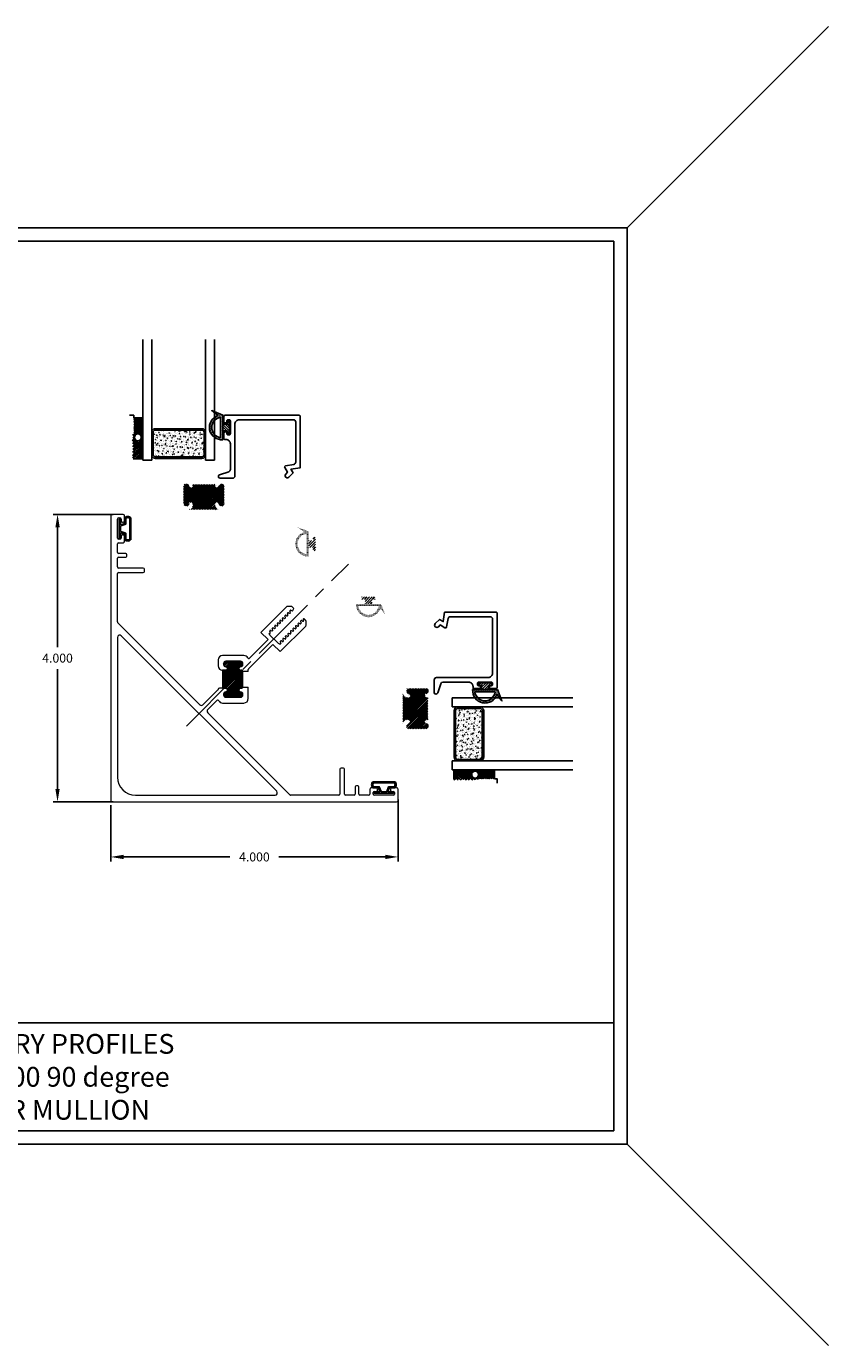
# Model space of a CAD drawing. Units: inches. Extents: x -120.6 to -98.5, y 8.6 to 26.9.
# Drawn here: x -109.7 to -98.5, y 8.6 to 26.9 of the extents above; entities that cross this region are included whole.
import ezdxf

# ---------------------------------------------------------------- set-up
doc = ezdxf.new("R2010")
doc.units = ezdxf.units.IN
doc.header["$LTSCALE"] = 0.05
doc.header["$MEASUREMENT"] = 0
doc.linetypes.add('CENTER2', pattern=[28.575, 19.05, -3.175, 3.175, -3.175])
doc.layers.get('0').update_dxf_attribs({"linetype": 'CONTINUOUS'})
doc.layers.get('DEFPOINTS').update_dxf_attribs({"linetype": 'CONTINUOUS'})
doc.layers.add('FORMAT', color=7, linetype='CONTINUOUS')
doc.layers.add('OBJECT', color=7, linetype='CONTINUOUS')
doc.styles.add('IGGI 04', font='arial.ttf', dxfattribs={"height": 0.275})
doc.styles.get("Standard").update_dxf_attribs({"font": 'SIMPLEX', "height": 0.125})
doc.dimstyles.get("Standard").update_dxf_attribs({"dimtxt": 0.125, "dimasz": 0.18, "dimexe": 0.0625, "dimexo": 0.0625, "dimgap": 0.09, "dimtad": 0, "dimtih": 1, "dimtoh": 1, "dimdec": 3, "dimzin": 0, "dimdsep": 46, "dimtxsty": 'Standard', "dimcen": 0.09, "dimadec": 0, "dimazin": 0, "dimtfac": 1, "dimtdec": 3, "dimtofl": 0, "dimtmove": 0, "dimatfit": 3, "dimfxl": 1, "dimtolj": 1, "dimtzin": 0, "dimarcsym": 0})
pattern_1 = [(360, (-106.193475, 19.9834966), (0.003125, -0.00625), [0, -0.00625])]
pattern_2 = [(45, (-114.366136, 4.343034), (0.01767767, -0.01767767), [])]

# ---------------------------------------------------------------- blocks, each defined once
blk = doc.blocks.new('*D124')
at = {"layer": 'DEFPOINTS', "color": 0, "transparency": 16777216}
for p in [(-108.404, 20.157), (-109.241, 16.157), (-108.404, 16.157)]:
    blk.add_point(p, dxfattribs=at)
at = {"layer": 'OBJECT', "color": 0, "lineweight": -2, "transparency": 16777216}
for p, q in [((-108.466, 20.157), (-109.303, 20.157)), ((-109.241, 19.977), (-109.241, 18.31)), ((-109.241, 16.337), (-109.241, 18.005)), ((-108.466, 16.157), (-109.303, 16.157))]:
    blk.add_line(p, q, dxfattribs=at)
at = {"layer": 'OBJECT', "color": 0, "transparency": 16777216}
for points in [[(-109.271, 19.977), (-109.211, 19.977), (-109.241, 20.157)], [(-109.271, 16.337), (-109.211, 16.337), (-109.241, 16.157)]]:
    blk.add_solid(points, dxfattribs=at)
at = {"layer": 'OBJECT', "color": 0, "transparency": 16777216, "insert": (-109.241, 18.157), "char_height": 0.125, "attachment_point": 5}
blk.add_mtext('\\A1;4.000', dxfattribs=at)
blk = doc.blocks.new('*D125')
at = {"layer": 'DEFPOINTS', "color": 0, "transparency": 16777216}
for p in [(-108.501, 16.172), (-104.501, 16.254), (-104.501, 15.391)]:
    blk.add_point(p, dxfattribs=at)
at = {"layer": 'OBJECT', "color": 0, "lineweight": -2, "transparency": 16777216}
for p, q in [((-104.501, 16.192), (-104.501, 15.328)), ((-108.501, 16.11), (-108.501, 15.328)), ((-108.321, 15.391), (-106.841, 15.391)), ((-104.681, 15.391), (-106.161, 15.391))]:
    blk.add_line(p, q, dxfattribs=at)
at = {"layer": 'OBJECT', "color": 0, "transparency": 16777216}
for points in [[(-108.321, 15.421), (-108.321, 15.361), (-108.501, 15.391)], [(-104.681, 15.421), (-104.681, 15.361), (-104.501, 15.391)]]:
    blk.add_solid(points, dxfattribs=at)
at = {"layer": 'OBJECT', "color": 0, "transparency": 16777216, "insert": (-106.501, 15.391), "char_height": 0.125, "attachment_point": 5}
blk.add_mtext('\\A1;4.000', dxfattribs=at)

msp = doc.modelspace()

# ---------------------------------------------------------------- hatches: boundary and pattern name
h = msp.add_hatch()
h.set_pattern_fill('ANSI38', color=8, scale=0.125, angle=180, style=0)
h.set_pattern_definition([(225, (-104.619384, 47.725107), (0.0110485435, -0.0110485435), []), (315, (-104.619384, 47.725107), (0.03314563, -0.0110485435), [0.0390625, -0.0234375])])
h.paths.add_polyline_path([(-108.1807, 21.1254), (-108.2007, 21.1454), (-108.1807, 21.1654), (-108.2007, 21.1854), (-108.1807, 21.2054), (-108.2007, 21.2254), (-108.1807, 21.2454), (-108.2007, 21.2654), (-108.1807, 21.2854), (-108.1807, 21.4996), (-108.0557, 21.4996), (-108.0557, 20.9309), (-108.1863, 20.9309), (-108.2007, 20.9454), (-108.1807, 20.9654), (-108.2007, 20.9854), (-108.1807, 21.0054), (-108.2007, 21.0254), (-108.1807, 21.0454), (-108.2007, 21.0654), (-108.1807, 21.0854), (-108.2007, 21.1054)])
h.paths.add_polyline_path([(-108.0757, 21.229, 1), (-108.1694, 21.229, 1)], flags=16)
h = msp.add_hatch()
h.set_pattern_fill('DOTS', color=8, scale=0.1, angle=270, style=0)
h.set_pattern_definition([(90, (-111.317823, 20.0864056), (0.00625, 0.003125), [0, -0.00625])])
edge = h.paths.add_edge_path(flags=16)
edge.add_arc((-106.9546, 21.3669), 0.1413, 96.61559, 263.38441)
edge.add_line((-106.9708, 21.2265), (-106.9708, 21.5072))
edge = h.paths.add_edge_path()
edge.add_arc((-106.924, 21.4294), 0.0156, 180, 270, ccw=False)
edge.add_line((-106.9396, 21.4294), (-106.9396, 21.5387))
edge.add_line((-106.9396, 21.5387), (-107.0958, 21.6012))
edge.add_line((-107.0958, 21.6012), (-107.0059, 21.5316))
edge.add_arc((-106.9546, 21.3669), 0.1725, 107.29601, 274.97911)
edge.add_line((-106.9396, 21.195), (-106.9396, 21.3044))
edge.add_arc((-106.924, 21.3044), 0.0156, 90, 180, ccw=False)
edge.add_line((-106.924, 21.32), (-106.9396, 21.32))
edge.add_line((-106.9396, 21.32), (-106.9396, 21.4137))
edge.add_line((-106.9396, 21.4137), (-106.924, 21.4137))
at = {"linetype": 'Continuous', "ltscale": 0.2}
h = msp.add_hatch(dxfattribs=at)
h.set_pattern_fill('AR-CONC', scale=0.01, angle=180, style=0)
h.set_pattern_definition([(230, (-120.23902, 33.15884), (-0.07172602, 0.00627521), [0.0075, -0.0825]), (175, (-120.23902, 33.15884), (0.01387513, -0.0752192), [0.006, -0.066]), (280.4514, (-120.244994, 33.15936), (-0.05785094, -0.06894395), [0.00637402, -0.0701142]), (226.1842, (-120.23902, 33.13884), (-0.1067241, 0.0165519), [0.01125, -0.12375]), (276.6356, (-120.24791, 33.14022), (-0.0934663, -0.0974118), [0.009561, -0.1051713]), (171.1842, (-120.23902, 33.13884), (-0.0934662, -0.09741186), [0.009, -0.099]), (201, (-120.24902, 33.14384), (-0.0596907, 0.04026189), [0.0075, -0.0825]), (146, (-120.24902, 33.14384), (-0.02433153, -0.072515), [0.006, -0.066]), (251.4514, (-120.25399, 33.147195), (-0.08402226, -0.03225305), [0.00637402, -0.0701142]), (217.5, (-120.239017, 33.15884), (-0.001215986, -0.033289385), [0, -0.0652, 0, -0.067, 0, -0.06625]), (187.5, (-120.239017, 33.15884), (-0.026306954, -0.03944117), [0, -0.0382, 0, -0.0637, 0, -0.02525]), (147.5, (-120.216717, 33.15884), (-0.053382244, 0.002255487), [0, -0.025, 0, -0.078, 0, -0.1035]), (137.5, (-120.206717, 33.15884), (-0.05831862, -0.0100105), [0, -0.0325, 0, -0.0518, 0, -0.0735])])
h.paths.add_polyline_path([(-107.2007, 20.9865, -0.4142136), (-107.2307, 20.9565), (-107.8807, 20.9565, -0.4142136), (-107.9107, 20.9865), (-107.9107, 21.2987, -0.4142136), (-107.8807, 21.3287), (-107.2307, 21.3287, -0.4142136), (-107.2007, 21.2987)])
h = msp.add_hatch()
h.set_pattern_fill('ANSI31', color=8, scale=0.2, angle=540, style=0)
h.set_pattern_definition([(135, (-95.67736, 11.913745), (0.01767767, 0.01767767), [])])
h.paths.add_polyline_path([(-106.8808, 21.4606), (-106.8808, 21.4137), (-106.9396, 21.4137), (-106.9396, 21.32), (-106.8808, 21.32), (-106.8808, 21.2731), (-106.8458, 21.2731), (-106.8458, 21.4606)])
h = msp.add_hatch()
h.set_pattern_fill('DOTS', color=256, scale=0.1, angle=180, style=0)
h.set_pattern_definition(pattern_1)
edge = h.paths.add_edge_path(flags=16)
edge.add_arc((-105.7591, 19.7453), 0.1413, 96.61559, 263.38441)
edge.add_line((-105.7754, 19.605), (-105.7754, 19.8857))
edge = h.paths.add_edge_path()
edge.add_arc((-105.7285, 19.8078), 0.0156, 180, 270, ccw=False)
edge.add_line((-105.7442, 19.8078), (-105.7442, 19.9172))
edge.add_line((-105.7442, 19.9172), (-105.9004, 19.9797))
edge.add_line((-105.9004, 19.9797), (-105.8104, 19.91))
edge.add_arc((-105.7591, 19.7453), 0.1725, 107.29601, 274.97911)
edge.add_line((-105.7442, 19.5734), (-105.7442, 19.6828))
edge.add_arc((-105.7285, 19.6828), 0.0156, 90, 180, ccw=False)
edge.add_line((-105.7285, 19.6984), (-105.7442, 19.6984))
edge.add_line((-105.7442, 19.6984), (-105.7442, 19.7922))
edge.add_line((-105.7442, 19.7922), (-105.7285, 19.7922))
h = msp.add_hatch()
h.set_pattern_fill('ANSI31', color=256, scale=0.2, angle=90, style=0)
h.set_pattern_definition(pattern_2)
h.paths.add_polyline_path([(-105.6854, 19.8391), (-105.6854, 19.7922), (-105.7442, 19.7922), (-105.7442, 19.6984), (-105.6854, 19.6984), (-105.6854, 19.6516), (-105.6504, 19.6516), (-105.6504, 19.8391)])
h = msp.add_hatch()
h.set_pattern_fill('DOTS', color=256, scale=0.1, angle=180, style=0)
h.set_pattern_definition(pattern_1)
edge = h.paths.add_edge_path(flags=16)
edge.add_arc((-104.913, 18.8992), 0.1413, 186.61559, 353.38441, ccw=False)
edge.add_line((-105.0533, 18.8829), (-104.7727, 18.8829))
edge = h.paths.add_edge_path()
edge.add_arc((-104.8505, 18.9298), 0.0156, 180, 270)
edge.add_line((-104.8505, 18.9142), (-104.7411, 18.9142))
edge.add_line((-104.7411, 18.9142), (-104.6786, 18.7579))
edge.add_line((-104.6786, 18.7579), (-104.7483, 18.8479))
edge.add_arc((-104.913, 18.8992), 0.1725, 175.02089, 342.70399, ccw=False)
edge.add_line((-105.0849, 18.9142), (-104.9755, 18.9142))
edge.add_arc((-104.9755, 18.9298), 0.0156, 270, 360)
edge.add_line((-104.9599, 18.9298), (-104.9599, 18.9142))
edge.add_line((-104.9599, 18.9142), (-104.8661, 18.9142))
edge.add_line((-104.8661, 18.9142), (-104.8661, 18.9298))
h = msp.add_hatch()
h.set_pattern_fill('ANSI31', color=256, scale=0.2, angle=90, style=0)
h.set_pattern_definition(pattern_2)
h.paths.add_polyline_path([(-104.8193, 18.9729), (-104.8661, 18.9729), (-104.8661, 18.9142), (-104.9599, 18.9142), (-104.9599, 18.9729), (-105.0068, 18.9729), (-105.0068, 19.0079), (-104.8193, 19.0079)])
h = msp.add_hatch()
h.set_pattern_fill('ANSI31', color=8, scale=0.2, angle=450, style=0)
h.set_pattern_definition([(45, (-112.744584, 3.147605), (0.01767767, -0.01767767), [])])
h.paths.add_polyline_path([(-103.1977, 17.7775), (-103.2446, 17.7775), (-103.2446, 17.7187), (-103.3383, 17.7187), (-103.3383, 17.7775), (-103.3852, 17.7775), (-103.3852, 17.8125), (-103.1977, 17.8125)])
h = msp.add_hatch()
h.set_pattern_fill('DOTS', color=8, scale=0.1, angle=180, style=0)
h.set_pattern_definition([(360, (-104.571923, 18.788068), (0.003125, -0.00625), [0, -0.00625])])
edge = h.paths.add_edge_path(flags=16)
edge.add_arc((-103.2915, 17.7038), 0.1413, 186.61559, 353.38441, ccw=False)
edge.add_line((-103.4318, 17.6875), (-103.1511, 17.6875))
edge = h.paths.add_edge_path()
edge.add_arc((-103.229, 17.7344), 0.0156, 180, 270)
edge.add_line((-103.229, 17.7187), (-103.1196, 17.7187))
edge.add_line((-103.1196, 17.7187), (-103.0571, 17.5625))
edge.add_line((-103.0571, 17.5625), (-103.1267, 17.6525))
edge.add_arc((-103.2915, 17.7038), 0.1725, 175.02089, 342.70399, ccw=False)
edge.add_line((-103.4633, 17.7187), (-103.354, 17.7187))
edge.add_arc((-103.354, 17.7344), 0.0156, 270, 360)
edge.add_line((-103.3383, 17.7344), (-103.3383, 17.7187))
edge.add_line((-103.3383, 17.7187), (-103.2446, 17.7187))
edge.add_line((-103.2446, 17.7187), (-103.2446, 17.7344))
h = msp.add_hatch(dxfattribs=at)
h.set_pattern_fill('AR-CONC', scale=0.01, angle=90, style=0)
h.set_pattern_definition([(140, (-91.49949, 27.70926), (0.00627521, 0.07172602), [0.0075, -0.0825]), (85, (-91.49949, 27.70926), (-0.0752192, -0.01387513), [0.006, -0.066]), (190.4514, (-91.498966, 27.71524), (-0.06894395, 0.05785094), [0.00637402, -0.0701142]), (136.1842, (-91.51949, 27.70926), (0.0165519, 0.1067241), [0.01125, -0.12375]), (186.6356, (-91.51811, 27.71816), (-0.0974118, 0.0934663), [0.009561, -0.1051713]), (81.1842, (-91.51949, 27.70926), (-0.09741186, 0.0934662), [0.009, -0.099]), (111, (-91.51449, 27.71926), (0.04026189, 0.0596907), [0.0075, -0.0825]), (56, (-91.51449, 27.71926), (-0.072515, 0.02433153), [0.006, -0.066]), (161.4514, (-91.511134, 27.724236), (-0.03225305, 0.08402226), [0.00637402, -0.0701142]), (127.5, (-91.49949, 27.709262), (-0.033289385, 0.001215986), [0, -0.0652, 0, -0.067, 0, -0.06625]), (97.5, (-91.49949, 27.709262), (-0.03944117, 0.02630695), [0, -0.0382, 0, -0.0637, 0, -0.02525]), (57.5, (-91.49949, 27.686962), (0.002255487, 0.053382244), [0, -0.025, 0, -0.078, 0, -0.1035]), (47.5, (-91.49949, 27.67696), (-0.0100105, 0.05831862), [0, -0.0325, 0, -0.0518, 0, -0.0735])])
h.paths.add_polyline_path([(-103.6719, 17.4576, 0.4142136), (-103.7019, 17.4276), (-103.7019, 16.7776, 0.4142136), (-103.6719, 16.7476), (-103.3597, 16.7476, 0.4142136), (-103.3297, 16.7776), (-103.3297, 17.4276, 0.4142136), (-103.3597, 17.4576)])
h = msp.add_hatch()
h.set_pattern_fill('ANSI38', color=8, scale=0.125, angle=90, style=0)
h.set_pattern_definition([(135, (-76.933221, 12.089629), (-0.0110485435, -0.0110485435), []), (225, (-76.933221, 12.089629), (-0.0110485435, -0.03314563), [0.0390625, -0.0234375])])
h.paths.add_polyline_path([(-103.533, 16.4776), (-103.513, 16.4576), (-103.493, 16.4776), (-103.473, 16.4576), (-103.453, 16.4776), (-103.433, 16.4576), (-103.413, 16.4776), (-103.393, 16.4576), (-103.373, 16.4776), (-103.1587, 16.4776), (-103.1587, 16.6026), (-103.7274, 16.6026), (-103.7274, 16.4721), (-103.713, 16.4576), (-103.693, 16.4776), (-103.673, 16.4576), (-103.653, 16.4776), (-103.633, 16.4576), (-103.613, 16.4776), (-103.593, 16.4576), (-103.573, 16.4776), (-103.553, 16.4576)])
h.paths.add_polyline_path([(-103.4293, 16.5827, -1), (-103.4293, 16.4889, -1)], flags=16)
at = {"layer": 'FORMAT'}
h = msp.add_hatch(dxfattribs=at)
h.set_pattern_fill('ANSI31', color=256, scale=0.125, style=0)
h.set_pattern_definition([(45, (-10.017825, 4.206908), (-0.0110485435, 0.0110485435), [])])
edge = h.paths.add_edge_path()
edge.add_line((-104.373, 17.2987), (-104.36, 17.2987))
edge.add_arc((-104.36, 17.2736), 0.0251, -83.84936, 90, ccw=False)
edge.add_arc((-104.354, 17.2179), 0.0309, 96.15064, 180)
edge.add_line((-104.3849, 17.2179), (-104.3849, 17.2036))
edge.add_arc((-104.354, 17.2036), 0.0309, 180, 270)
edge.add_line((-104.354, 17.1727), (-104.109, 17.1727))
edge.add_arc((-104.109, 17.2036), 0.0309, 270, 360)
edge.add_line((-104.0781, 17.2036), (-104.0781, 17.2179))
edge.add_arc((-104.109, 17.2179), 0.0309, 360, 443.84936)
edge.add_arc((-104.103, 17.2736), 0.0251, 90, 263.84936, ccw=False)
edge.add_line((-104.103, 17.2987), (-104.094, 17.2987))
edge.add_arc((-104.094, 17.3146), 0.0159, 270, 360)
edge.add_line((-104.0781, 17.3146), (-104.0874, 17.3146))
edge.add_line((-104.0874, 17.3146), (-104.0874, 17.5946))
edge.add_line((-104.0874, 17.5946), (-104.0781, 17.5946))
edge.add_arc((-104.094, 17.5946), 0.0159, 0, 90)
edge.add_line((-104.094, 17.6105), (-104.103, 17.6105))
edge.add_arc((-104.103, 17.6356), 0.0251, 96.15064, 270, ccw=False)
edge.add_arc((-104.109, 17.6913), 0.0309, 276.15064, 360)
edge.add_line((-104.0781, 17.6913), (-104.0781, 17.7056))
edge.add_arc((-104.109, 17.7056), 0.0309, 0, 90)
edge.add_line((-104.109, 17.7365), (-104.354, 17.7365))
edge.add_arc((-104.354, 17.7056), 0.0309, 90, 180)
edge.add_line((-104.3849, 17.7056), (-104.3849, 17.6913))
edge.add_arc((-104.354, 17.6913), 0.0309, 180, 263.84936)
edge.add_arc((-104.36, 17.6356), 0.0251, -90, 83.84936, ccw=False)
edge.add_line((-104.36, 17.6105), (-104.373, 17.6105))
edge.add_arc((-104.373, 17.6726), 0.0621, 180, 270, ccw=False)
edge.add_line((-104.4351, 17.6726), (-104.4351, 17.2366))
edge.add_arc((-104.373, 17.2366), 0.0621, 90, 180, ccw=False)
edge = h.paths.add_edge_path()
edge.add_line((-107.3596, 20.2984), (-107.3596, 20.2854))
edge.add_arc((-107.4217, 20.2854), 0.0621, -90, 0, ccw=False)
edge.add_line((-107.4217, 20.2233), (-106.9857, 20.2233))
edge.add_arc((-106.9857, 20.2854), 0.0621, 180, 270, ccw=False)
edge.add_line((-107.0478, 20.2854), (-107.0478, 20.2984))
edge.add_arc((-107.0227, 20.2984), 0.0251, 6.15064, 180, ccw=False)
edge.add_arc((-106.967, 20.3044), 0.0309, 186.15064, 270)
edge.add_line((-106.967, 20.2735), (-106.9527, 20.2735))
edge.add_arc((-106.9527, 20.3044), 0.0309, 270, 360)
edge.add_line((-106.9218, 20.3044), (-106.9218, 20.5494))
edge.add_arc((-106.9527, 20.5494), 0.0309, 0, 90)
edge.add_line((-106.9527, 20.5803), (-106.967, 20.5803))
edge.add_arc((-106.967, 20.5494), 0.0309, 90, 173.84936)
edge.add_arc((-107.0227, 20.5554), 0.0251, 180, 353.84936, ccw=False)
edge.add_line((-107.0478, 20.5554), (-107.0478, 20.5644))
edge.add_arc((-107.0637, 20.5644), 0.0159, 0, 90)
edge.add_line((-107.0637, 20.5803), (-107.0637, 20.5709))
edge.add_line((-107.0637, 20.5709), (-107.3437, 20.5709))
edge.add_line((-107.3437, 20.5709), (-107.3437, 20.5803))
edge.add_arc((-107.3437, 20.5644), 0.0159, 90, 180)
edge.add_line((-107.3596, 20.5644), (-107.3596, 20.5554))
edge.add_arc((-107.3847, 20.5554), 0.0251, 186.15064, 360, ccw=False)
edge.add_arc((-107.4404, 20.5494), 0.0309, 6.15064, 90)
edge.add_line((-107.4404, 20.5803), (-107.4547, 20.5803))
edge.add_arc((-107.4547, 20.5494), 0.0309, 90, 180)
edge.add_line((-107.4856, 20.5494), (-107.4856, 20.3044))
edge.add_arc((-107.4547, 20.3044), 0.0309, 180, 270)
edge.add_line((-107.4547, 20.2735), (-107.4404, 20.2735))
edge.add_arc((-107.4404, 20.3044), 0.0309, 270, 353.84936)
edge.add_arc((-107.3847, 20.2984), 0.0251, 0, 173.84936, ccw=False)
h = msp.add_hatch(dxfattribs=at)
h.set_pattern_fill('ANSI31', color=256, scale=0.125, style=0)
h.set_pattern_definition([(45, (-109.812945, 10.90993), (-0.011048543, 0.011048543), [])])
edge = h.paths.add_edge_path(flags=0)
edge.add_arc((-106.8951, 17.7225), 0.015, 0, 90, ccw=False)
edge.add_line((-106.8801, 17.7225), (-106.8801, 17.7025))
edge.add_arc((-106.8951, 17.7025), 0.015, 270, 360, ccw=False)
edge.add_line((-106.8951, 17.6875), (-106.8991, 17.6875))
edge.add_arc((-106.8991, 17.6565), 0.031, 90, 180)
edge.add_line((-106.9301, 17.6565), (-106.9301, 17.6435))
edge.add_arc((-106.8991, 17.6435), 0.031, 180, 270)
edge.add_line((-106.8991, 17.6125), (-106.6926, 17.6125))
edge.add_arc((-106.6926, 17.6435), 0.031, 270, 360)
edge.add_line((-106.6616, 17.6435), (-106.6616, 17.6565))
edge.add_arc((-106.6926, 17.6565), 0.031, 0, 90)
edge.add_line((-106.6926, 17.6875), (-106.6966, 17.6875))
edge.add_arc((-106.6966, 17.7025), 0.015, 180, 270, ccw=False)
edge.add_line((-106.7116, 17.7025), (-106.7116, 17.7225))
edge.add_arc((-106.6966, 17.7225), 0.015, 90, 180, ccw=False)
edge.add_line((-106.6966, 17.7375), (-106.6766, 17.7375))
edge.add_arc((-106.6766, 17.7525), 0.015, 270, 360)
edge.add_line((-106.6616, 17.7525), (-106.6616, 17.7535))
edge.add_line((-106.6616, 17.7535), (-106.6616, 17.9715))
edge.add_line((-106.6616, 17.9715), (-106.6616, 17.9725))
edge.add_arc((-106.6766, 17.9725), 0.015, 0, 90)
edge.add_line((-106.6766, 17.9875), (-106.6966, 17.9875))
edge.add_arc((-106.6966, 18.0025), 0.015, 180, 270, ccw=False)
edge.add_line((-106.7116, 18.0025), (-106.7116, 18.0225))
edge.add_arc((-106.6966, 18.0225), 0.015, 90, 180, ccw=False)
edge.add_line((-106.6966, 18.0375), (-106.6926, 18.0375))
edge.add_arc((-106.6926, 18.0685), 0.031, 270, 360)
edge.add_line((-106.6616, 18.0685), (-106.6616, 18.0815))
edge.add_arc((-106.6926, 18.0815), 0.031, 0, 90)
edge.add_line((-106.6926, 18.1125), (-106.8991, 18.1125))
edge.add_arc((-106.8991, 18.0815), 0.031, 90, 180)
edge.add_line((-106.9301, 18.0815), (-106.9301, 18.0685))
edge.add_arc((-106.8991, 18.0685), 0.031, 180, 270)
edge.add_line((-106.8991, 18.0375), (-106.8951, 18.0375))
edge.add_arc((-106.8951, 18.0225), 0.015, 0, 90, ccw=False)
edge.add_line((-106.8801, 18.0225), (-106.8801, 18.0025))
edge.add_arc((-106.8951, 18.0025), 0.015, 270, 360, ccw=False)
edge.add_line((-106.8951, 17.9875), (-106.9436, 17.9875))
edge.add_line((-106.9436, 17.9875), (-106.9436, 17.7375))
edge.add_line((-106.9436, 17.7375), (-106.8951, 17.7375))

# ---------------------------------------------------------------- linework, layer by layer
at = {"color": 7}
for p, q in [((-108.0557, 20.9104), (-108.0557, 22.5912)), ((-107.9307, 20.9104), (-107.9307, 22.5912)), ((-107.1807, 20.9104), (-107.1807, 22.5912)), ((-107.0557, 20.9104), (-107.0557, 22.5912)), ((-108.0557, 20.9104), (-107.9307, 20.9104)), ((-107.1807, 20.9104), (-107.0557, 20.9104)), ((-103.748, 17.6026), (-102.0671, 17.6026)), ((-103.748, 17.4776), (-103.748, 17.6026)), ((-103.748, 17.4776), (-102.0671, 17.4776)), ((-103.748, 16.7276), (-102.0671, 16.7276)), ((-103.748, 16.6026), (-103.748, 16.7276)), ((-103.748, 16.6026), (-102.0671, 16.6026))]:
    msp.add_line(p, q, dxfattribs=at)
for p, q in [((-108.1807, 21.4996), (-108.0557, 21.4996)), ((-108.1863, 20.9309), (-108.0557, 20.9309)), ((-103.7274, 16.4721), (-103.7274, 16.6026)), ((-103.1587, 16.4776), (-103.1587, 16.6026))]:
    msp.add_line(p, q)
at = {"color": 7, "linetype": 'Continuous', "lineweight": 15}
for p, q in [((-108.501, 20.1374), (-108.501, 16.1724)), ((-108.327, 20.1574), (-108.481, 20.1574)), ((-108.407, 19.8274), (-108.407, 20.0924)), ((-108.392, 20.1074), (-108.372, 20.1074)), ((-108.357, 20.0924), (-108.357, 20.0694)), ((-108.337, 20.0494), (-108.327, 20.0494)), ((-108.307, 20.0694), (-108.307, 20.1374)), ((-108.357, 19.8504), (-108.357, 19.8274)), ((-108.327, 19.8704), (-108.337, 19.8704)), ((-108.307, 19.7824), (-108.307, 19.8504)), ((-108.407, 19.6264), (-108.407, 19.7474)), ((-108.372, 19.8124), (-108.392, 19.8124)), ((-108.392, 19.7624), (-108.327, 19.7624)), ((-108.407, 19.4254), (-108.407, 19.5464)), ((-108.2922, 19.6114), (-108.392, 19.6114)), ((-108.392, 19.5614), (-108.2922, 19.5614)), ((-108.2772, 19.5764), (-108.2772, 19.5964)), ((-108.407, 18.6596), (-108.407, 19.3334)), ((-108.047, 19.4104), (-108.392, 19.4104)), ((-108.392, 19.3484), (-108.047, 19.3484)), ((-108.032, 19.3634), (-108.032, 19.3954)), ((-106.0556, 18.8714), (-106.4112, 18.5158)), ((-106.0695, 18.7237), (-106.0763, 18.7389)), ((-106.0634, 18.7527), (-106.0476, 18.7457)), ((-105.9868, 18.8758), (-106.045, 18.8758)), ((-106.0344, 18.7589), (-106.0411, 18.7741)), ((-106.0282, 18.7879), (-106.0124, 18.7809)), ((-105.9992, 18.7941), (-106.006, 18.8092)), ((-105.9931, 18.8231), (-105.9773, 18.816)), ((-105.9523, 18.8475), (-105.9761, 18.8714)), ((-105.9641, 18.8211), (-105.9523, 18.8475)), ((-107.2611, 17.5075), (-108.4026, 18.649)), ((-106.2744, 18.5417), (-106.2586, 18.5347)), ((-106.2454, 18.5479), (-106.2521, 18.5631)), ((-106.2392, 18.5769), (-106.2234, 18.5699)), ((-106.2102, 18.5831), (-106.217, 18.5983)), ((-106.2041, 18.6121), (-106.1882, 18.605)), ((-106.175, 18.6182), (-106.1818, 18.6334)), ((-106.1689, 18.6472), (-106.1531, 18.6402)), ((-106.1399, 18.6534), (-106.1466, 18.6686)), ((-106.1425, 18.2471), (-105.7869, 18.6027)), ((-106.1337, 18.6824), (-106.1179, 18.6754)), ((-106.1047, 18.6886), (-106.1115, 18.7037)), ((-106.0986, 18.7176), (-106.0827, 18.7105)), ((-105.9644, 18.5591), (-105.9574, 18.5431)), ((-105.9354, 18.5652), (-105.9512, 18.5722)), ((-105.929, 18.5944), (-105.922, 18.5785)), ((-105.9, 18.6006), (-105.9158, 18.6076)), ((-105.8936, 18.6298), (-105.8867, 18.6139)), ((-105.8647, 18.6359), (-105.8804, 18.643)), ((-105.8583, 18.6652), (-105.8513, 18.6492)), ((-105.8293, 18.6713), (-105.845, 18.6783)), ((-105.8214, 18.6972), (-105.8159, 18.6846)), ((-105.7869, 18.6822), (-105.8098, 18.7051)), ((-105.7826, 18.6133), (-105.7826, 18.6716)), ((-108.407, 18.4456), (-108.407, 16.5014)), ((-106.1908, 16.3043), (-108.354, 18.4675)), ((-106.3101, 18.4147), (-106.5689, 18.1559)), ((-106.4112, 18.5158), (-106.3101, 18.4147)), ((-106.2841, 18.4763), (-106.2937, 18.4995)), ((-106.2805, 18.5127), (-106.2873, 18.5279)), ((-106.1667, 18.359), (-106.2841, 18.4763)), ((-106.1477, 18.3529), (-106.1667, 18.359)), ((-106.1413, 18.3822), (-106.1343, 18.3662)), ((-106.1123, 18.3883), (-106.128, 18.3953)), ((-106.1059, 18.4176), (-106.0989, 18.4016)), ((-106.0769, 18.4237), (-106.0927, 18.4307)), ((-106.0705, 18.4529), (-106.0635, 18.437)), ((-106.0415, 18.4591), (-106.0573, 18.4661)), ((-106.0351, 18.4883), (-106.0282, 18.4724)), ((-106.0062, 18.4944), (-106.0219, 18.5015)), ((-105.9998, 18.5237), (-105.9928, 18.5077)), ((-105.9708, 18.5298), (-105.9865, 18.5368)), ((-106.647, 18.1925), (-106.9446, 18.1925)), ((-106.5817, 18.0102), (-106.2436, 18.3482)), ((-106.2436, 18.3482), (-106.1425, 18.2471)), ((-107.0056, 18.1315), (-107.0056, 18.0495)), ((-106.9301, 18.0815), (-106.9301, 18.0685)), ((-106.6926, 18.1125), (-106.8991, 18.1125)), ((-106.8991, 18.0375), (-106.8951, 18.0375)), ((-106.8801, 18.0225), (-106.8801, 18.0025)), ((-106.7116, 18.0025), (-106.7116, 18.0225)), ((-106.6966, 18.0375), (-106.6926, 18.0375)), ((-106.6616, 18.0685), (-106.6616, 18.0815)), ((-106.5861, 17.9715), (-106.5861, 17.9996)), ((-106.8951, 17.9875), (-106.9436, 17.9875)), ((-106.9436, 17.9875), (-106.9436, 17.7375)), ((-106.6766, 17.9875), (-106.6966, 17.9875)), ((-106.6616, 17.7525), (-106.6616, 17.9725)), ((-106.6616, 17.9725), (-106.6616, 17.9715)), ((-106.5861, 17.9715), (-106.6616, 17.9715)), ((-107.01, 17.7148), (-107.2173, 17.5075)), ((-106.8951, 17.7375), (-106.9865, 17.7375)), ((-106.9436, 17.7375), (-106.8951, 17.7375)), ((-106.9301, 17.6565), (-106.9301, 17.6435)), ((-106.8951, 17.6875), (-106.8991, 17.6875)), ((-106.8801, 17.7225), (-106.8801, 17.7025)), ((-106.7116, 17.7025), (-106.7116, 17.7225)), ((-106.6966, 17.7375), (-106.6766, 17.7375)), ((-106.6926, 17.6875), (-106.6966, 17.6875)), ((-106.6616, 17.7535), (-106.6616, 17.7525)), ((-106.6616, 17.7535), (-106.5861, 17.7535)), ((-106.6616, 17.6435), (-106.6616, 17.6565)), ((-106.5861, 17.5935), (-106.5861, 17.7535)), ((-107.1508, 17.4411), (-107.0227, 17.5692)), ((-106.9446, 17.5325), (-106.6471, 17.5325)), ((-106.8991, 17.6125), (-106.6926, 17.6125)), ((-106.0094, 16.2558), (-107.1508, 17.3972)), ((-105.31, 16.6114), (-105.31, 16.2664)), ((-105.263, 16.6264), (-105.295, 16.6264)), ((-105.248, 16.2664), (-105.248, 16.6114)), ((-105.097, 16.3661), (-105.097, 16.2664)), ((-105.062, 16.3811), (-105.082, 16.3811)), ((-105.047, 16.2664), (-105.047, 16.3661)), ((-104.808, 16.3514), (-104.876, 16.3514)), ((-104.521, 16.3514), (-104.589, 16.3514)), ((-108.486, 16.1574), (-104.521, 16.1574)), ((-108.157, 16.2514), (-106.2127, 16.2514)), ((-105.325, 16.2514), (-105.9987, 16.2514)), ((-105.112, 16.2514), (-105.233, 16.2514)), ((-104.911, 16.2514), (-105.032, 16.2514)), ((-104.896, 16.3314), (-104.896, 16.2664)), ((-104.846, 16.2664), (-104.846, 16.2864)), ((-104.831, 16.3014), (-104.808, 16.3014)), ((-104.566, 16.2514), (-104.831, 16.2514)), ((-104.788, 16.3214), (-104.788, 16.3314)), ((-104.609, 16.3314), (-104.609, 16.3214)), ((-104.589, 16.3014), (-104.566, 16.3014)), ((-104.551, 16.2864), (-104.551, 16.2664)), ((-104.501, 16.1774), (-104.501, 16.3314))]:
    msp.add_line(p, q, dxfattribs=at)
for points in [[(-117.6236, 23.9566), (-117.6236, 11.5816), (-101.4986, 11.5816), (-101.4986, 23.9566)], [(-106.8808, 21.4606), (-106.8808, 21.4137), (-106.9396, 21.4137), (-106.9396, 21.32), (-106.8808, 21.32), (-106.8808, 21.2731), (-106.8458, 21.2731), (-106.8458, 21.4606)], [(-103.1977, 17.7775), (-103.2446, 17.7775), (-103.2446, 17.7187), (-103.3383, 17.7187), (-103.3383, 17.7775), (-103.3852, 17.7775), (-103.3852, 17.8125), (-103.1977, 17.8125)]]:
    msp.add_lwpolyline(points, close=True)
at = {"ltscale": 0.1}
for points in [[(-108.0557, 21.7007), (-108.0557, 21.4996), (-108.1807, 21.4996), (-108.1807, 21.5354), (-108.2401, 21.5354)], [(-102.9576, 16.6026), (-103.1587, 16.6026), (-103.1587, 16.4776), (-103.123, 16.4776), (-103.123, 16.4183)]]:
    msp.add_lwpolyline(points, dxfattribs=at)
for points in [[(-106.924, 21.4137, -0.4142136), (-106.9396, 21.4294), (-106.9396, 21.5387), (-107.0958, 21.6012), (-107.0059, 21.5316, 0.8979034), (-106.9396, 21.195), (-106.9396, 21.3044, -0.4142136), (-106.924, 21.32), (-106.9396, 21.32), (-106.9396, 21.4137)], [(-106.9708, 21.5072, 0.8907235), (-106.9708, 21.2265)], [(-108.3558, 20.0138), (-108.3102, 20.0304, 0.3150008), (-108.307, 20.0351), (-108.307, 20.1088, -0.4518375), (-108.2202, 20.1088), (-108.2202, 19.8056, -0.4518375), (-108.307, 19.8056), (-108.307, 19.8828), (-108.3558, 19.9006, 0.5209116), (-108.3625, 19.8959), (-108.3625, 19.8255), (-108.3825, 19.8255), (-108.3825, 20.0889), (-108.3625, 20.0889), (-108.3625, 20.0185, 0.5209116)], [(-108.3592, 19.9179), (-108.292, 19.8933), (-108.292, 19.8118, 0.3791495), (-108.2352, 19.8118), (-108.2352, 20.1027, 0.3791495), (-108.292, 20.1027), (-108.292, 20.0212), (-108.3592, 19.9966, 0.3150008), (-108.3625, 19.9919), (-108.3625, 19.9226, 0.3150007)], [(-103.2446, 17.7344, 0.4142136), (-103.229, 17.7187), (-103.1196, 17.7187), (-103.0571, 17.5625), (-103.1267, 17.6525, -0.8979034), (-103.4633, 17.7187), (-103.354, 17.7187, 0.4142136), (-103.3383, 17.7344), (-103.3383, 17.7187), (-103.2446, 17.7187)], [(-103.1511, 17.6875, -0.8907235), (-103.4318, 17.6875)], [(-104.6419, 16.3025), (-104.6252, 16.3481, -0.3150008), (-104.6205, 16.3514), (-104.5468, 16.3514, 0.4518375), (-104.5468, 16.4381), (-104.8501, 16.4381, 0.4518375), (-104.8501, 16.3514), (-104.7729, 16.3514), (-104.755, 16.3025, -0.5209116), (-104.7597, 16.2958), (-104.8301, 16.2958), (-104.8301, 16.2758), (-104.5668, 16.2758), (-104.5668, 16.2958), (-104.6372, 16.2958, -0.5209116)], [(-104.7378, 16.2991), (-104.7624, 16.3664), (-104.8439, 16.3664, -0.3791495), (-104.8439, 16.4231), (-104.553, 16.4231, -0.3791495), (-104.553, 16.3664), (-104.6345, 16.3664), (-104.6591, 16.2991, -0.3150008), (-104.6638, 16.2958), (-104.7331, 16.2958, -0.3150007)]]:
    msp.add_lwpolyline(points, format="xyb", close=True)
at = {"color": 7, "linetype": 'Continuous', "ltscale": 0.2}
for points in [[(-106.0657, 20.7187, 1), (-106.0216, 20.6745), (-105.9623, 20.7337), (-105.9922, 20.7854), (-105.8627, 20.8054), (-105.8627, 21.5194, 0.4142136), (-105.8787, 21.5354), (-106.9093, 21.5354, 0.4142136), (-106.9253, 21.5194), (-106.9253, 21.4455, 0.4142136), (-106.9093, 21.4295), (-106.9013, 21.4295, 0.4142136), (-106.8853, 21.4455), (-106.8853, 21.4569, -0.4142136), (-106.8693, 21.4729), (-106.8513, 21.4729, -0.4142136), (-106.8353, 21.4569), (-106.8353, 21.2789, -0.4142136), (-106.8513, 21.2629), (-106.8693, 21.2629, -0.4142136), (-106.8853, 21.2789), (-106.8853, 21.2885, 0.4142136), (-106.9013, 21.3045), (-106.9093, 21.3045, 0.4142136), (-106.9253, 21.2885), (-106.9253, 21.2104, 0.4142136), (-106.9153, 21.2004), (-106.8978, 21.2004, -0.4142136), (-106.8353, 21.1379), (-106.8353, 20.7808, -0.3249197), (-106.8569, 20.7511), (-106.9861, 20.7091, 0.8666864), (-106.9776, 20.6604), (-106.8041, 20.6604, 0.4142136), (-106.7728, 20.6916), (-106.7728, 21.4104, -0.4142136), (-106.7103, 21.4729), (-105.9565, 21.4729, -0.4142136), (-105.9252, 21.4416), (-105.9252, 20.8838, -0.3649872), (-105.9512, 20.853), (-106.0675, 20.8329, 0.5217085), (-106.0784, 20.8097), (-106.0405, 20.744)], [(-107.2307, 20.9365, 0.4142136), (-107.1807, 20.9865), (-107.1807, 21.2987, 0.4142136), (-107.2307, 21.3487), (-107.8807, 21.3487, 0.4142136), (-107.9307, 21.2987), (-107.9307, 20.9865, 0.4142136), (-107.8807, 20.9365)], [(-107.2307, 20.9565, 0.4142136), (-107.2007, 20.9865), (-107.2007, 21.2987, 0.4142136), (-107.2307, 21.3287), (-107.8807, 21.3287, 0.4142136), (-107.9107, 21.2987), (-107.9107, 20.9865, 0.4142136), (-107.8807, 20.9565)], [(-103.9396, 18.5926, -1), (-103.9838, 18.6368), (-103.9246, 18.696), (-103.873, 18.6662), (-103.853, 18.7956), (-103.139, 18.7956, -0.4142136), (-103.123, 18.7796), (-103.123, 17.749, -0.4142136), (-103.139, 17.733), (-103.2129, 17.733, -0.4142136), (-103.2289, 17.749), (-103.2289, 17.757, -0.4142136), (-103.2129, 17.773), (-103.2015, 17.773, 0.4142136), (-103.1855, 17.789), (-103.1855, 17.807, 0.4142136), (-103.2015, 17.823), (-103.3795, 17.823, 0.4142136), (-103.3955, 17.807), (-103.3955, 17.789, 0.4142136), (-103.3795, 17.773), (-103.3699, 17.773, -0.4142136), (-103.3539, 17.757), (-103.3539, 17.749, -0.4142136), (-103.3699, 17.733), (-103.448, 17.733, -0.4142136), (-103.458, 17.743), (-103.458, 17.7605, 0.4142136), (-103.5205, 17.823), (-103.8775, 17.823, 0.3249197), (-103.9072, 17.8014), (-103.9492, 17.6723, -0.8666864), (-103.998, 17.6807), (-103.998, 17.8542, -0.4142136), (-103.9667, 17.8855), (-103.248, 17.8855, 0.4142136), (-103.1855, 17.948), (-103.1855, 18.7019, 0.4142136), (-103.2167, 18.7331), (-103.7745, 18.7331, 0.3649872), (-103.8053, 18.7072), (-103.8254, 18.5908, -0.5217085), (-103.8486, 18.5799), (-103.9143, 18.6179)], [(-103.7219, 17.4276, -0.4142136), (-103.6719, 17.4776), (-103.3597, 17.4776, -0.4142136), (-103.3097, 17.4276), (-103.3097, 16.7776, -0.4142136), (-103.3597, 16.7276), (-103.6719, 16.7276, -0.4142136), (-103.7219, 16.7776)], [(-103.7019, 17.4276, -0.4142136), (-103.6719, 17.4576), (-103.3597, 17.4576, -0.4142136), (-103.3297, 17.4276), (-103.3297, 16.7776, -0.4142136), (-103.3597, 16.7476), (-103.6719, 16.7476, -0.4142136), (-103.7019, 16.7776)]]:
    msp.add_lwpolyline(points, format="xyb", close=True, dxfattribs=at)
msp.add_lwpolyline([(-117.6236, 11.5816), (-117.6236, 13.0816), (-101.4986, 13.0816)])
for centre in [(-108.1225, 21.229), (-103.4293, 16.5358)]:
    msp.add_circle(centre, 0.0469)
at = {"color": 7, "linetype": 'Continuous', "lineweight": 15}
for centre, radius, start, end in [((-108.481, 20.1374), 0.02, 90, 180), ((-108.392, 20.0924), 0.015, 90, 180), ((-108.372, 20.0924), 0.015, 0, 90), ((-108.337, 20.0694), 0.02, 180, 270), ((-108.327, 20.1374), 0.02, 0, 90), ((-108.327, 20.0694), 0.02, 270, 0), ((-108.392, 19.8274), 0.015, 180, 270), ((-108.372, 19.8274), 0.015, 270, 0), ((-108.337, 19.8504), 0.02, 90, 180), ((-108.327, 19.8504), 0.02, 0, 90), ((-108.392, 19.7474), 0.015, 90, 180), ((-108.327, 19.7824), 0.02, 270, 0), ((-108.392, 19.6264), 0.015, 180, 270), ((-108.392, 19.5464), 0.015, 90, 180), ((-108.2922, 19.5964), 0.015, 0, 90), ((-108.2922, 19.5764), 0.015, 270, 0), ((-108.392, 19.4254), 0.015, 180, 270), ((-108.392, 19.3334), 0.015, 90, 180), ((-108.047, 19.3954), 0.015, 0, 90), ((-108.047, 19.3634), 0.015, 270, 0), ((-106.0787, 18.7197), 0.01, 246, 24), ((-106.0675, 18.7436), 0.01, 66, 207.92106), ((-106.045, 18.8608), 0.015, 90, 135), ((-106.0435, 18.7548), 0.01, 246, 24), ((-106.0323, 18.7788), 0.01, 66, 207.92106), ((-106.0083, 18.79), 0.01, 246, 24), ((-105.9971, 18.8139), 0.01, 66, 207.92106), ((-105.9868, 18.8608), 0.015, 45, 90), ((-105.9732, 18.8252), 0.01, 246, 335.94134), ((-108.392, 18.6596), 0.015, 180, 225), ((-106.2785, 18.5326), 0.01, 66, 207.92106), ((-106.2545, 18.5438), 0.01, 246, 24), ((-106.2433, 18.5678), 0.01, 66, 207.92106), ((-106.2193, 18.579), 0.01, 246, 24), ((-106.2081, 18.6029), 0.01, 66, 207.92106), ((-106.1842, 18.6142), 0.01, 246, 24), ((-106.173, 18.6381), 0.01, 66, 207.92106), ((-106.149, 18.6493), 0.01, 246, 24), ((-106.1378, 18.6733), 0.01, 66, 207.92106), ((-106.1138, 18.6845), 0.01, 246, 24), ((-106.1026, 18.7084), 0.01, 66, 207.92106), ((-105.9667, 18.5391), 0.0101, 246, 23.62455), ((-105.9552, 18.5631), 0.01, 66, 203.62455), ((-105.9313, 18.5744), 0.0101, 246, 23.62455), ((-105.9199, 18.5984), 0.01, 66, 203.62455), ((-105.8959, 18.6098), 0.0101, 246, 23.62455), ((-105.8845, 18.6338), 0.01, 66, 203.62455), ((-105.8605, 18.6452), 0.0101, 246, 23.62455), ((-105.8491, 18.6692), 0.01, 66, 203.62455), ((-105.8252, 18.6806), 0.0101, 246, 23.62454), ((-105.8149, 18.7), 0.00712, 45, 203.62455), ((-105.7976, 18.6716), 0.015, 0, 45), ((-105.7976, 18.6133), 0.015, 315, 0), ((-108.376, 18.4456), 0.031, 45, 180), ((-106.2897, 18.5087), 0.01, 246, 24), ((-106.1436, 18.3622), 0.0101, 246, 23.62455), ((-106.1321, 18.3862), 0.01, 66, 203.62455), ((-106.1082, 18.3975), 0.0101, 246, 23.62455), ((-106.0967, 18.4216), 0.01, 66, 203.62455), ((-106.0728, 18.4329), 0.0101, 246, 23.62455), ((-106.0614, 18.4569), 0.01, 66, 203.62455), ((-106.0374, 18.4683), 0.0101, 246, 23.62455), ((-106.026, 18.4923), 0.01, 66, 203.62455), ((-106.0021, 18.5037), 0.0101, 246, 23.62455), ((-105.9906, 18.5277), 0.01, 66, 203.62455), ((-106.9446, 18.1315), 0.061, 90, 180), ((-106.647, 18.1315), 0.061, 27.3698, 90), ((-106.9436, 18.0495), 0.062, 180, 270), ((-106.8991, 18.0815), 0.031, 90, 180), ((-106.8991, 18.0685), 0.031, 180, 270), ((-106.8951, 18.0225), 0.015, 0, 90), ((-106.8951, 18.0025), 0.015, 270, 0), ((-106.6966, 18.0225), 0.015, 90, 180), ((-106.6966, 18.0025), 0.015, 180, 270), ((-106.6926, 18.0815), 0.031, 0, 90), ((-106.6926, 18.0685), 0.031, 270, 0), ((-106.5795, 18.1665), 0.015, 207.3698, 315), ((-106.5711, 17.9996), 0.015, 135, 180), ((-106.6766, 17.9725), 0.015, 0, 90), ((-107.0206, 17.7254), 0.015, 315, 346.88033), ((-106.9865, 17.7175), 0.02, 90, 166.88033), ((-106.8991, 17.6565), 0.031, 90, 180), ((-106.8991, 17.6435), 0.031, 180, 270), ((-106.8951, 17.7225), 0.015, 0, 90), ((-106.8951, 17.7025), 0.015, 270, 0), ((-106.6966, 17.7225), 0.015, 90, 180), ((-106.6966, 17.7025), 0.015, 180, 270), ((-106.6926, 17.6565), 0.031, 0, 90), ((-106.6926, 17.6435), 0.031, 270, 0), ((-106.6766, 17.7525), 0.015, 270, 0), ((-107.2392, 17.5294), 0.031, 225, 315), ((-107.1289, 17.4191), 0.031, 135, 225), ((-107.0121, 17.5586), 0.015, 27.3698, 135), ((-106.9446, 17.5935), 0.061, 207.3698, 270), ((-106.6471, 17.5935), 0.061, 270, 0), ((-105.295, 16.6114), 0.015, 90, 180), ((-105.263, 16.6114), 0.015, 0, 90), ((-108.157, 16.5014), 0.25, 180, 270), ((-105.082, 16.3661), 0.015, 90, 180), ((-105.062, 16.3661), 0.015, 0, 90), ((-104.876, 16.3314), 0.02, 90, 180), ((-104.808, 16.3314), 0.02, 0, 90), ((-104.589, 16.3314), 0.02, 90, 180), ((-104.521, 16.3314), 0.02, 0, 90), ((-108.486, 16.1724), 0.015, 180, 270), ((-106.2127, 16.2824), 0.031, 270, 45), ((-105.9987, 16.2664), 0.015, 225, 270), ((-105.325, 16.2664), 0.015, 270, 0), ((-105.233, 16.2664), 0.015, 180, 270), ((-105.112, 16.2664), 0.015, 270, 0), ((-105.032, 16.2664), 0.015, 180, 270), ((-104.911, 16.2664), 0.015, 270, 0), ((-104.831, 16.2864), 0.015, 90, 180), ((-104.831, 16.2664), 0.015, 180, 270), ((-104.808, 16.3214), 0.02, 270, 0), ((-104.589, 16.3214), 0.02, 180, 270), ((-104.566, 16.2864), 0.015, 0, 90), ((-104.566, 16.2664), 0.015, 270, 0), ((-104.521, 16.1774), 0.02, 270, 0)]:
    msp.add_arc(centre, radius, start, end, dxfattribs=at)
at = {"layer": 'DEFPOINTS', "color": 7}
msp.add_lwpolyline([(-117.8111, 24.1441), (-117.8111, 11.3941), (-101.3111, 11.3941), (-101.3111, 24.1441)], close=True, dxfattribs=at)
msp.add_lwpolyline([(-117.8111, 24.1441), (-117.8111, 11.3941), (-101.3111, 11.3941)], dxfattribs=at)
at = {"layer": 'OBJECT', "color": 2}
for p, q in [((-101.3111, 24.1441), (-98.5088, 26.9465)), ((-101.3111, 11.3941), (-98.5088, 8.5917))]:
    msp.add_line(p, q, dxfattribs=at)
at = {"layer": 'OBJECT', "linetype": 'CENTER2'}
msp.add_line((-107.4466, 17.2118), (-105.1936, 19.4647), dxfattribs=at)

# ---------------------------------------------------------------- texts
at = {"layer": 'OBJECT', "insert": (-109.5611, 12.3316), "char_height": 0.275, "width": 9.364603, "attachment_point": 5, "style": 'IGGI 04'}
msp.add_mtext('\\A1;ACCESSORY PROFILES\\P4500 - 4600 90 degree\\PCORNER MULLION', dxfattribs=at)

# ---------------------------------------------------------------- dimensions: what is measured, and where the dimension line sits
at = {"layer": 'OBJECT'}
dim = msp.add_linear_dim(base=(-109.2408, 16.1574), p1=(-108.404, 20.1574), p2=(-108.404, 16.1574), angle=90, dimstyle='Standard', dxfattribs=at)
dim.commit()
dim.dimension.update_dxf_attribs({"geometry": '*D124', "text_midpoint": (-109.2408, 18.1574)})
dim = msp.add_linear_dim(base=(-104.501, 15.3908), p1=(-108.501, 16.1724), p2=(-104.501, 16.2544), dimstyle='Standard', dxfattribs=at)
dim.commit()
dim.dimension.update_dxf_attribs({"geometry": '*D125', "text_midpoint": (-106.501, 15.3908)})

doc.saveas('drawing.dxf')
